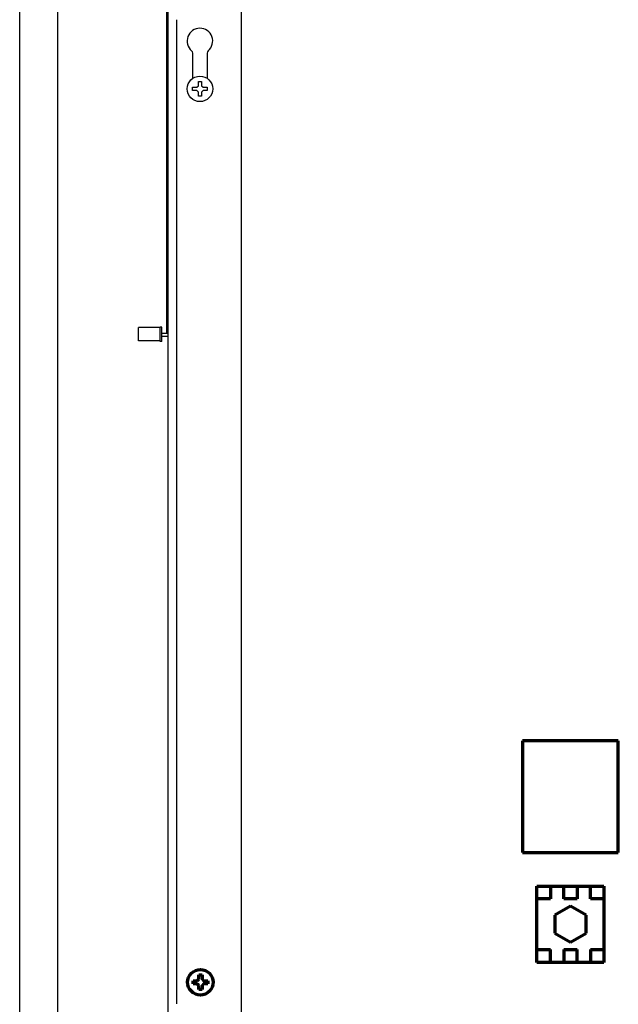
# Model space of a CAD drawing. Extents: x 31 to 8190, y 0 to 5507.
# Drawn here: x 3450 to 3638, y 1009 to 1318 of the extents above; entities that cross this region are included whole.
import ezdxf

# ---------------------------------------------------------------- set-up
doc = ezdxf.new("R2010")
doc.units = 0
doc.header["$LTSCALE"] = 2
doc.header["$MEASUREMENT"] = 0

msp = doc.modelspace()

# ---------------------------------------------------------------- linework, layer by layer
at = {"color": 2}
for p, q in [((3496.47, 932.79), (3496.47, 2635.33)), ((3495.97, 2398.94), (3495.97, 1219.84)), ((3519.47, 1005.59), (3519.47, 1328.79)), ((3499.27, 1009.59), (3499.27, 1318.29)), ((3504.22, 1299.88), (3504.22, 1307.79)), ((3508.72, 1307.79), (3508.72, 1299.88)), ((3504.17, 1296.09), (3504.17, 1297.09)), ((3504.17, 1297.09), (3505.47, 1297.09)), ((3505.47, 1297.09), (3505.97, 1297.59)), ((3505.97, 1297.59), (3505.97, 1298.89)), ((3505.97, 1298.89), (3506.97, 1298.89)), ((3506.97, 1298.89), (3506.97, 1297.59)), ((3506.97, 1297.59), (3507.47, 1297.09)), ((3507.47, 1297.09), (3508.77, 1297.09)), ((3508.77, 1297.09), (3508.77, 1296.09)), ((3505.47, 1296.09), (3504.17, 1296.09)), ((3505.97, 1295.59), (3505.47, 1296.09)), ((3505.97, 1294.29), (3505.97, 1295.59)), ((3506.97, 1294.29), (3505.97, 1294.29)), ((3507.47, 1296.09), (3506.97, 1295.59)), ((3506.97, 1295.59), (3506.97, 1294.29)), ((3508.77, 1296.09), (3507.47, 1296.09)), ((3494.01, 1221.79), (3487.21, 1221.79)), ((3487.21, 1217.59), (3487.21, 1221.79)), ((3494.51, 1221.89), (3494.01, 1221.89)), ((3494.01, 1217.39), (3494.01, 1221.89)), ((3494.51, 1217.39), (3494.51, 1221.89)), ((3496.47, 1219.84), (3494.51, 1219.84)), ((3494.01, 1217.59), (3487.21, 1217.59)), ((3494.51, 1217.39), (3494.01, 1217.39)), ((3496.47, 1218.94), (3494.51, 1218.94))]:
    msp.add_line(p, q, dxfattribs=at)
at = {"color": 2, "linetype": 'Continuous', "lineweight": 25}
for p, q in [((3449.97, 915.75), (3449.97, 2108.79)), ((3461.97, 931.75), (3461.97, 2108.79))]:
    msp.add_line(p, q, dxfattribs=at)
at = {"color": 2, "linetype": 'Continuous'}
for p, q in [((3607.62, 1092.14), (3637.62, 1092.14)), ((3607.62, 1057.14), (3607.62, 1092.14)), ((3637.62, 1092.14), (3637.62, 1057.14)), ((3637.62, 1057.14), (3607.62, 1057.14))]:
    msp.add_line(p, q, dxfattribs=at)
at = {"color": 2, "linetype": 'Continuous', "lineweight": 70}
for p, q in [((3637.62, 1092.09), (3607.62, 1092.09)), ((3607.62, 1092.09), (3607.62, 1057.09)), ((3637.62, 1057.09), (3637.62, 1092.09)), ((3607.62, 1057.09), (3637.62, 1057.09)), ((3612.12, 1022.59), (3612.12, 1046.59)), ((3612.12, 1046.59), (3633.12, 1046.59)), ((3616.32, 1046.59), (3616.32, 1042.54)), ((3620.52, 1042.54), (3620.52, 1046.59)), ((3624.72, 1046.59), (3624.72, 1042.54)), ((3628.92, 1042.54), (3628.92, 1046.59)), ((3633.12, 1046.59), (3633.12, 1022.59)), ((3616.32, 1042.54), (3612.12, 1042.54)), ((3624.72, 1042.54), (3620.52, 1042.54)), ((3633.12, 1042.54), (3628.92, 1042.54)), ((3622.62, 1040.24), (3617.73, 1037.42)), ((3627.51, 1037.42), (3622.62, 1040.24)), ((3617.73, 1037.42), (3617.73, 1031.77)), ((3627.51, 1031.77), (3627.51, 1037.42)), ((3617.73, 1031.77), (3622.62, 1028.94)), ((3622.62, 1028.94), (3627.51, 1031.77)), ((3612.12, 1026.64), (3616.32, 1026.64)), ((3616.32, 1022.59), (3616.32, 1026.64)), ((3620.52, 1026.64), (3620.52, 1022.59)), ((3620.52, 1026.64), (3624.72, 1026.64)), ((3624.72, 1022.59), (3624.72, 1026.64)), ((3628.92, 1026.64), (3628.92, 1022.59)), ((3628.92, 1026.64), (3633.12, 1026.64)), ((3633.12, 1022.59), (3612.12, 1022.59)), ((3504.32, 1015.89), (3504.32, 1016.89)), ((3508.92, 1016.89), (3508.92, 1015.89))]:
    msp.add_line(p, q, dxfattribs=at)
at = {"color": 2}
msp.add_circle((3506.47, 1296.59), 4, dxfattribs=at)
at = {"color": 2, "linetype": 'Continuous', "lineweight": 70}
msp.add_circle((3506.62, 1016.39), 4, dxfattribs=at)
at = {"color": 2}
for centre, radius, start, end in [((3506.47, 1311.59), 4, 310.5416, 229.4584), ((3503.22, 1307.79), 1, 0, 49.4584), ((3509.72, 1307.79), 1, 130.5416, 180)]:
    msp.add_arc(centre, radius, start, end, dxfattribs=at)
at = {"color": 2, "linetype": 'Continuous', "lineweight": 70}
for points in [[(3504.32, 1016.89), (3504.52, 1016.89), (3504.73, 1016.89), (3505.06, 1016.89), (3505.17, 1016.89), (3505.39, 1016.89), (3505.5, 1016.89), (3505.62, 1016.89)], [(3507.12, 1018.69), (3507.12, 1018.49), (3507.12, 1018.28), (3507.12, 1017.95), (3507.12, 1017.84), (3507.12, 1017.62), (3507.12, 1017.51), (3507.12, 1017.39)], [(3506.12, 1014.09), (3506.12, 1014.29), (3506.12, 1014.5), (3506.12, 1014.83), (3506.12, 1014.94), (3506.12, 1015.16), (3506.12, 1015.27), (3506.12, 1015.39)], [(3508.92, 1015.89), (3508.72, 1015.89), (3508.51, 1015.89), (3508.18, 1015.89), (3508.07, 1015.89), (3507.85, 1015.89), (3507.73, 1015.89), (3507.62, 1015.89)]]:
    msp.add_open_spline(points, degree=3, knots=[0, 0, 0, 0, 0.5, 0.5, 0.75, 0.75, 1, 1, 1, 1], dxfattribs=at)
for points in [[(3505.62, 1016.89), (3505.64, 1016.91), (3505.69, 1016.96), (3505.76, 1017.03), (3505.83, 1017.1), (3505.91, 1017.18), (3505.98, 1017.25), (3506.05, 1017.32), (3506.1, 1017.37), (3506.12, 1017.39)], [(3506.12, 1017.39), (3506.12, 1017.44), (3506.12, 1017.55), (3506.12, 1017.71), (3506.12, 1017.87), (3506.12, 1018.03), (3506.12, 1018.18), (3506.12, 1018.34), (3506.12, 1018.5), (3506.12, 1018.63), (3506.12, 1018.69)], [(3506.12, 1018.69), (3506.29, 1018.69), (3506.62, 1018.69), (3506.95, 1018.69), (3507.12, 1018.69)], [(3507.12, 1017.39), (3507.15, 1017.36), (3507.2, 1017.31), (3507.27, 1017.24), (3507.34, 1017.17), (3507.41, 1017.1), (3507.48, 1017.03), (3507.55, 1016.96), (3507.6, 1016.91), (3507.62, 1016.89)], [(3507.62, 1016.89), (3507.67, 1016.89), (3507.78, 1016.89), (3507.94, 1016.89), (3508.1, 1016.89), (3508.26, 1016.89), (3508.41, 1016.89), (3508.57, 1016.89), (3508.73, 1016.89), (3508.86, 1016.89), (3508.92, 1016.89)], [(3505.62, 1015.89), (3505.57, 1015.89), (3505.46, 1015.89), (3505.3, 1015.89), (3505.14, 1015.89), (3504.98, 1015.89), (3504.83, 1015.89), (3504.67, 1015.89), (3504.51, 1015.89), (3504.38, 1015.89), (3504.32, 1015.89)], [(3506.12, 1015.39), (3506.09, 1015.42), (3506.04, 1015.47), (3505.97, 1015.54), (3505.9, 1015.61), (3505.83, 1015.68), (3505.76, 1015.75), (3505.69, 1015.82), (3505.64, 1015.87), (3505.62, 1015.89)], [(3507.12, 1014.09), (3506.95, 1014.09), (3506.62, 1014.09), (3506.29, 1014.09), (3506.12, 1014.09)], [(3507.62, 1015.89), (3507.6, 1015.87), (3507.55, 1015.82), (3507.48, 1015.75), (3507.41, 1015.68), (3507.33, 1015.6), (3507.26, 1015.53), (3507.19, 1015.46), (3507.14, 1015.41), (3507.12, 1015.39)], [(3507.12, 1015.39), (3507.12, 1015.34), (3507.12, 1015.23), (3507.12, 1015.07), (3507.12, 1014.91), (3507.12, 1014.75), (3507.12, 1014.6), (3507.12, 1014.44), (3507.12, 1014.28), (3507.12, 1014.15), (3507.12, 1014.09)]]:
    msp.add_open_spline(points, degree=3, dxfattribs=at)

doc.saveas('drawing.dxf')
